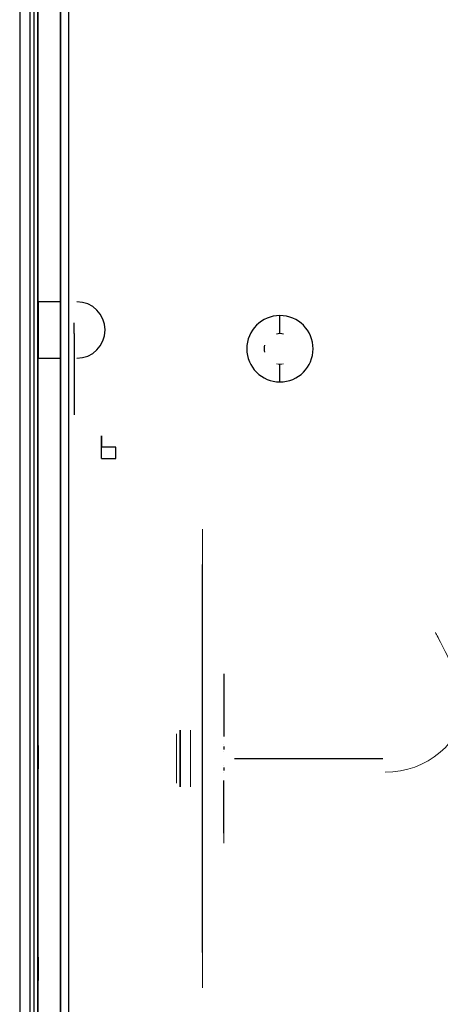
# Model space of a CAD drawing. Units: millimetres. Extents: x -659 to 600, y -658 to 543.
# Drawn here: x -297 to -238, y 80 to 219 of the extents above; entities that cross this region are included whole.
import ezdxf

# ---------------------------------------------------------------- set-up
doc = ezdxf.new("R2010")
doc.units = ezdxf.units.MM
for name, color, linetype, true_color in [('Front$4', 7, 'Continuous', 0xffffff), ('Isometric$1', 7, 'Continuous', 0xffffff), ('ORTHO$5', 7, 'Continuous', 0xffffff), ('ORTHO$6', 7, 'Continuous', 0xffffff), ('Top$2', 7, 'Continuous', 0xffffff)]:
    doc.layers.add(name, color=color, linetype=linetype, true_color=true_color)

msp = doc.modelspace()

# ---------------------------------------------------------------- linework, layer by layer
at = {"layer": 'Front$4', "color": 3, "linetype": 'Continuous', "lineweight": 25}
msp.add_line((-267.1, 114.54, -208.48), (-246.1, 114.54, -208.48), dxfattribs=at)
at = {"layer": 'Front$4', "color": 3, "linetype": 'Continuous', "lineweight": 13, "extrusion": (-0.89968, -0.436459, 0.008907)}
msp.add_ellipse((-233.78, 122.38, -15), major_axis=(-4.85, 10, -0.2), ratio=0.89968, start_param=5.057436, end_param=6.26278, dxfattribs=at)
at = {"layer": 'Front$4', "color": 2, "linetype": 'Continuous', "lineweight": 13, "extrusion": (1.97215e-31, -0.020404, -0.999792)}
msp.add_ellipse((-245.73, 124.58, -5.05), major_axis=(0, -12, 0.24), ratio=0.999792, start_param=4.879837, end_param=6.283185, dxfattribs=at)
at = {"layer": 'Isometric$1', "color": 3, "linetype": 'Continuous', "lineweight": 25}
msp.add_line((-295.48, 538.74, 631.4), (-295.48, 4.24, 631.4), dxfattribs=at)
at = {"layer": 'Isometric$1', "color": 3, "linetype": 'Continuous', "lineweight": 13}
msp.add_line((-290.6, 538.74, 633.42), (-290.6, 4.24, 633.42), dxfattribs=at)
at = {"layer": 'Isometric$1', "color": 3, "linetype": 'Continuous', "lineweight": 13, "extrusion": (-1, 0, 0)}
msp.add_circle((-114.54, 188.48, 275.3), 3.5, dxfattribs=at)
at = {"layer": 'Isometric$1', "color": 3, "linetype": 'Continuous', "lineweight": 25, "extrusion": (1, 0, 0)}
msp.add_circle((114.54, 188.48, -274.8), 4, dxfattribs=at)
at = {"layer": 'Isometric$1', "color": 2, "linetype": 'Continuous', "lineweight": 13, "extrusion": (-1, 0, 0)}
msp.add_circle((-114.54, 188.48, 273.3), 4, dxfattribs=at)
at = {"layer": 'ORTHO$5', "color": 3, "linetype": 'Continuous', "lineweight": 13}
for p, q in [((-297.5, 538.74, 626.52), (-297.5, 4.24, 626.52)), ((-297.5, 538.74, -78.58), (-297.5, 4.24, -78.58)), ((-294.9, 528.14, -134.88), (-294.9, 15.24, -134.88)), ((-294.9, 15.24, -141.28), (-294.9, 483.14, -141.28)), ((-294.9, 483.14, -162.78), (-294.9, 15.24, -162.78)), ((-294.9, 179.24, -83.78), (-294.9, 341.14, -83.78)), ((-294.9, 47.24, -83.78), (-294.9, 171.24, -83.78)), ((-285.9, 158.64, -187.38), (-285.9, 157.04, -187.38)), ((-271.6, 82.04, -169.18), (-271.6, 147.04, -169.18))]:
    msp.add_line(p, q, dxfattribs=at)
at = {"layer": 'ORTHO$5', "color": 3, "linetype": 'Continuous', "lineweight": 25}
for p, q in [((-296, 4.24, -80.08), (-296, 538.74, -80.08)), ((-290.6, 538.74, 633.42), (-290.6, 4.24, 633.42)), ((-291.7, 15.24, -138.08), (-291.7, 528.14, -138.08)), ((-291.7, 483.14, -138.08), (-291.7, 15.24, -138.08)), ((-291.7, 15.24, -165.98), (-291.7, 483.14, -165.98)), ((-295, 377.74, -80.58), (-295, 3.94, -80.58)), ((-294.9, 179.24, -84.68), (-294.9, 179.24, -83.78)), ((-294.9, 179.24, -84.68), (-294.9, 171.24, -84.68)), ((-289.8, 174.74, -84.18), (-289.8, 163.24, -84.18)), ((-294.9, 171.24, -84.68), (-294.9, 171.24, -83.78)), ((-285.9, 158.64, -167.58), (-285.9, 158.64, -187.38)), ((-283.9, 157.04, -189.38), (-283.9, 158.64, -189.38)), ((-285.9, 157.04, -167.58), (-285.9, 157.04, -187.38)), ((-271.6, 147.04, -169.18), (-271.6, 147.04, -190.08)), ((-271.6, 87.04, -195.08), (-271.6, 142.04, -195.08)), ((-268.6, 126.54, -199.07), (-268.6, 119.07, -191.6)), ((-268.6, 125.12, -200.48), (-268.6, 117.65, -193.01)), ((-268.6, 116.24, -201.65), (-268.6, 115.83, -202.06)), ((-268.6, 115.54, -202.77), (-268.6, 115.54, -204.45)), ((-268.6, 113.54, -202.77), (-268.6, 113.54, -204.45)), ((-268.6, 113.24, -202.06), (-268.6, 112.83, -201.65)), ((-268.6, 103.95, -200.48), (-268.6, 111.42, -193.01)), ((-271.6, 82.04, -169.18), (-271.6, 82.04, -190.08))]:
    msp.add_line(p, q, dxfattribs=at)
at = {"layer": 'ORTHO$5', "color": 2, "linetype": 'Continuous', "lineweight": 13}
for p, q in [((-295, 377.74, -80.08), (-295, 3.94, -80.08)), ((-289.8, 163.24, -83.68), (-289.8, 174.74, -83.68)), ((-268.6, 116.54, -193.61), (-268.6, 116.54, -200.94)), ((-268.6, 112.54, -193.61), (-268.6, 112.54, -200.94)), ((-268.6, 110.01, -191.6), (-268.6, 102.54, -199.07))]:
    msp.add_line(p, q, dxfattribs=at)
at = {"layer": 'ORTHO$5', "color": 3, "linetype": 'Continuous', "lineweight": 25, "extrusion": (0, 0, -1)}
msp.add_circle((260.65, 172.58, -467.97), 4.7, dxfattribs=at)
at = {"layer": 'ORTHO$5', "color": 3, "linetype": 'Continuous', "lineweight": 25, "extrusion": (-1, 0, 0)}
for centre in [(-114.74, -95.58, 294.9), (-84.74, -95.58, 294.9)]:
    msp.add_circle(centre, 1.65, dxfattribs=at)
at = {"layer": 'ORTHO$5', "color": 3, "linetype": 'Continuous', "lineweight": 25, "extrusion": (0, -1, 0)}
for centre, radius, start, end in [((-291.7, -83.78, -179.24), 3.2, 90, 180), ((-283.9, -187.38, -157.04), 2, 180, 270)]:
    msp.add_arc(centre, radius, start, end, dxfattribs=at)
at = {"layer": 'ORTHO$5', "color": 3, "linetype": 'Continuous', "lineweight": 25}
msp.add_arc((-289.4, 175.24, -82.18), 4, 270, 90, dxfattribs=at)
at = {"layer": 'ORTHO$5', "color": 3, "linetype": 'Continuous', "lineweight": 25, "extrusion": (-1, 0, 0)}
for centre, radius, start, end in [((-172.58, 464.24, 260.65), 6, 111.3563, 141.5668), ((-174.74, -85.18, 289.8), 1.5, 90, 180), ((-172.58, 464.24, 260.65), 6, 38.4332, 68.6437), ((-160.24, -167.58, 285.9), 3.2, 0, 90)]:
    msp.add_arc(centre, radius, start, end, dxfattribs=at)
at = {"layer": 'ORTHO$5', "color": 2, "linetype": 'Continuous', "lineweight": 13, "extrusion": (1, 0, 0)}
msp.add_arc((174.74, -85.18, -289.8), 1, 0, 90, dxfattribs=at)
at = {"layer": 'ORTHO$5', "color": 3, "linetype": 'Continuous', "lineweight": 25, "extrusion": (0, 0, -1)}
for start, end in [(76.7716, 103.2284), (346.7716, 13.2284)]:
    msp.add_arc((260.65, 172.58, -469.83), 2.19, start, end, dxfattribs=at)
at = {"layer": 'ORTHO$5', "color": 3, "linetype": 'Continuous', "lineweight": 25, "extrusion": (0, 1, 0)}
for centre, radius, start, end in [((291.7, -83.78, 171.24), 3.2, 0, 90), ((283.9, -187.38, 158.64), 2, 270, 0)]:
    msp.add_arc(centre, radius, start, end, dxfattribs=at)
at = {"layer": 'ORTHO$5', "color": 2, "linetype": 'Continuous', "lineweight": 13, "extrusion": (0, 0, -1)}
msp.add_arc((260.65, 172.58, -469.83), 2.19, 256.7716, 283.2284, dxfattribs=at)
at = {"layer": 'ORTHO$5', "color": 3, "linetype": 'Continuous', "lineweight": 25, "extrusion": (1, 0, 0)}
msp.add_arc((160.24, -167.58, -285.9), 1.6, 90, 180, dxfattribs=at)
at = {"layer": 'ORTHO$6', "color": 3, "linetype": 'Continuous', "lineweight": 25, "extrusion": (0, 0, -1)}
msp.add_circle((260.65, 172.58, 418.31), 4.7, dxfattribs=at)
at = {"layer": 'ORTHO$6', "color": 3, "linetype": 'Continuous', "lineweight": 13, "extrusion": (-1, 0, 0)}
msp.add_circle((-114.54, 188.48, 275.3), 3.5, dxfattribs=at)
at = {"layer": 'ORTHO$6', "color": 3, "linetype": 'Continuous', "lineweight": 25, "extrusion": (1, 0, 0)}
msp.add_circle((114.54, 188.48, -274.8), 4, dxfattribs=at)
at = {"layer": 'ORTHO$6', "color": 3, "linetype": 'Continuous', "lineweight": 25, "extrusion": (-1, 0, 0)}
for start, end in [(111.3563, 141.5668), (38.4332, 68.6437)]:
    msp.add_arc((-172.58, -422.04, 260.65), 6, start, end, dxfattribs=at)
at = {"layer": 'ORTHO$6', "color": 3, "linetype": 'Continuous', "lineweight": 25, "extrusion": (0, 0, -1)}
for start, end in [(76.7716, 103.2284), (346.7716, 13.2284)]:
    msp.add_arc((260.65, 172.58, 416.45), 2.19, start, end, dxfattribs=at)
at = {"layer": 'ORTHO$6', "color": 2, "linetype": 'Continuous', "lineweight": 13, "extrusion": (0, 0, -1)}
msp.add_arc((260.65, 172.58, 416.45), 2.19, 256.7716, 283.2284, dxfattribs=at)
at = {"layer": 'Top$2', "color": 3, "linetype": 'Continuous', "lineweight": 25}
msp.add_line((-297.5, 538.74, 626.52), (-297.5, 4.24, 626.52), dxfattribs=at)
at = {"layer": 'Top$2', "color": 3, "linetype": 'Continuous', "lineweight": 13}
msp.add_line((-290.6, 538.74, 633.42), (-290.6, 4.24, 633.42), dxfattribs=at)

doc.saveas('drawing.dxf')
